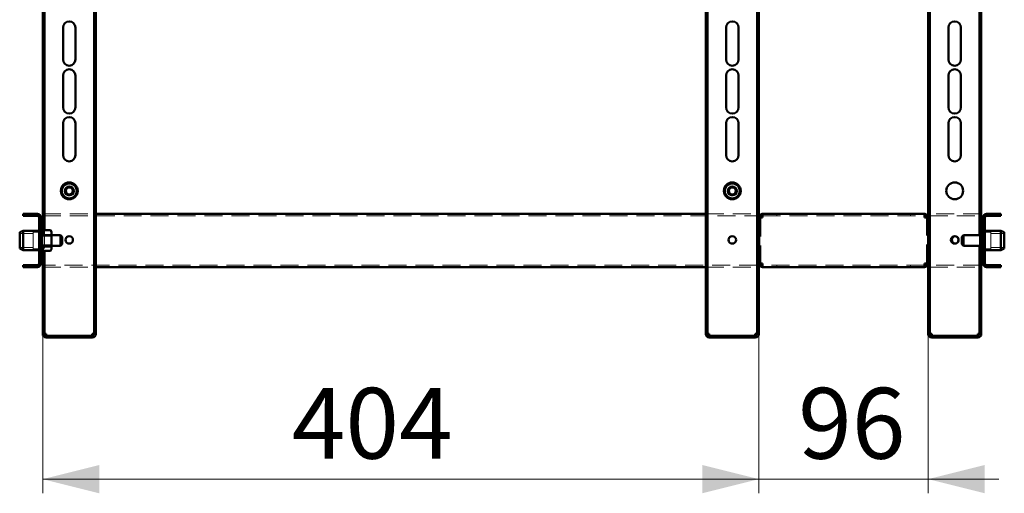
# Paper-space layout '3' of a CAD drawing. Units: millimetres. Extents: x 19 to 415, y -20 to 290.
# Drawn here: x 302 to 371, y 120 to 153 of the extents above; entities that cross this region are included whole.
import ezdxf

# ---------------------------------------------------------------- set-up
doc = ezdxf.new("R2010")
doc.units = ezdxf.units.MM
doc.linetypes.add('HIDDEN', pattern=[1.905, 1.27, -0.635])
doc.styles.add('SLDTEXTSTYLE1', font='TXT', dxfattribs={"width": 0.7})
doc.dimstyles.new('SLDDIMSTYLE0', dxfattribs={"dimtxt": 5, "dimasz": 4, "dimexe": 0, "dimexo": 0.0625, "dimgap": 1.25, "dimtad": 2, "dimdec": 0, "dimlfac": 8, "dimrnd": 1e-09, "dimzin": 12, "dimdsep": 46, "dimtxsty": 'SLDTEXTSTYLE1', "dimsah": 1, "dimcen": 0.09, "dimadec": 0, "dimazin": 3, "dimtfac": 1, "dimtdec": 3, "dimtofl": 0, "dimtmove": 0, "dimatfit": 3, "dimfxl": 0, "dimfrac": 2, "dimtolj": 1, "dimtzin": 12, "dimarcsym": 0})
doc.dimstyles.new('SLDDIMSTYLE1', dxfattribs={"dimtxt": 5, "dimasz": 4, "dimexe": 0, "dimexo": 0.0625, "dimgap": 1.25, "dimtad": 2, "dimdec": 0, "dimlfac": 8, "dimrnd": 1e-09, "dimzin": 12, "dimdsep": 46, "dimtxsty": 'SLDTEXTSTYLE1', "dimsah": 1, "dimcen": 0.09, "dimadec": 0, "dimazin": 3, "dimtfac": 1, "dimtdec": 3, "dimtmove": 0, "dimatfit": 0, "dimfxl": 0, "dimfrac": 2, "dimtolj": 1, "dimtzin": 12, "dimarcsym": 0})

# ---------------------------------------------------------------- blocks, each defined once
blk = doc.blocks.new('_D_64')
at = {"color": 7, "linetype": 'Continuous', "lineweight": 0}
for p, q in [((303.135, 131.027), (303.135, 119.787)), ((353.685, 131.027), (353.685, 119.787)), ((303.135, 120.787), (353.685, 120.787))]:
    blk.add_line(p, q, dxfattribs=at)
at = {"color": 7, "linetype": 'Continuous', "lineweight": 18}
for points in [[(303.135, 120.787), (307.135, 119.787), (307.135, 121.787)], [(353.685, 120.787), (349.685, 121.787), (349.685, 119.787)]]:
    blk.add_solid(points, dxfattribs=at)
at = {"color": 7, "linetype": 'Continuous', "lineweight": 18, "insert": (320.716, 127.232), "char_height": 5, "attachment_point": 1, "style": 'SLDTEXTSTYLE1'}
blk.add_mtext('404', dxfattribs=at)
blk = doc.blocks.new('_D_65')
at = {"color": 7, "linetype": 'Continuous', "lineweight": 0}
for p, q in [((365.635, 132.028), (365.635, 119.787)), ((353.685, 131.028), (353.685, 119.787)), ((353.685, 120.787), (348.685, 120.787)), ((353.685, 120.787), (365.635, 120.787)), ((365.635, 120.787), (370.635, 120.787))]:
    blk.add_line(p, q, dxfattribs=at)
at = {"color": 7, "linetype": 'Continuous', "lineweight": 18}
for points in [[(353.685, 120.787), (349.685, 121.787), (349.685, 119.787)], [(365.635, 120.787), (369.635, 119.787), (369.635, 121.787)]]:
    blk.add_solid(points, dxfattribs=at)
at = {"color": 7, "linetype": 'Continuous', "lineweight": 18, "insert": (356.459, 127.232), "char_height": 5, "attachment_point": 1, "style": 'SLDTEXTSTYLE1'}
blk.add_mtext('96', dxfattribs=at)

psp = doc.layouts.new('3')

# ---------------------------------------------------------------- hatches: boundary and pattern name
at = {"linetype": 'Continuous', "lineweight": 18}
h = psp.add_hatch(dxfattribs=at)
h.set_pattern_fill('ANSI32', angle=3e-322, style=0)
edge = h.paths.add_edge_path(flags=0)
edge.add_line((301.76, 139.512), (301.76, 139.387))
edge.add_line((301.76, 139.387), (302.76, 139.387))
edge.add_arc((302.76, 139.262), 0.125, 0, 90, ccw=False)
edge.add_line((302.885, 139.262), (302.885, 136.012))
edge.add_arc((302.76, 136.012), 0.125, 270, 360, ccw=False)
edge.add_line((302.76, 135.887), (301.76, 135.887))
edge.add_line((301.76, 135.887), (301.76, 135.762))
edge.add_line((301.76, 135.762), (302.76, 135.762))
edge.add_arc((302.76, 136.012), 0.25, 270, 360)
edge.add_line((303.01, 136.012), (303.01, 139.262))
edge.add_arc((302.76, 139.262), 0.25, 0, 90)
edge.add_line((302.76, 139.512), (301.76, 139.512))
h = psp.add_hatch(dxfattribs=at)
h.set_pattern_fill('ANSI32', angle=3e-322, style=0)
edge = h.paths.add_edge_path(flags=0)
edge.add_line((370.76, 139.387), (370.76, 139.512))
edge.add_line((370.76, 139.512), (369.76, 139.512))
edge.add_arc((369.76, 139.262), 0.25, 90, 180)
edge.add_line((369.51, 139.262), (369.51, 136.012))
edge.add_arc((369.76, 136.012), 0.25, 180, 270)
edge.add_line((369.76, 135.762), (370.76, 135.762))
edge.add_line((370.76, 135.762), (370.76, 135.887))
edge.add_line((370.76, 135.887), (369.76, 135.887))
edge.add_arc((369.76, 136.012), 0.125, 180, 270, ccw=False)
edge.add_line((369.635, 136.012), (369.635, 139.262))
edge.add_arc((369.76, 139.262), 0.125, 90, 180, ccw=False)
edge.add_line((369.76, 139.387), (370.76, 139.387))
h = psp.add_hatch(dxfattribs=at)
h.set_pattern_fill('ANSI31', angle=90, style=0)
edge = h.paths.add_edge_path(flags=0)
edge.add_spline(control_points=[(303.148, 137.021), (303.162, 137.075), (303.176, 137.129), (303.188, 137.184)], knot_values=[0.000177, 0.000177, 0.000177, 0.000177, 0.001512, 0.001512, 0.001512, 0.001512], weights=[1, 1, 1, 1], degree=3, periodic=0)
edge.add_spline(control_points=[(303.188, 137.184), (303.189, 137.189), (303.191, 137.194), (303.194, 137.198), (303.197, 137.203), (303.2, 137.207), (303.205, 137.21), (303.209, 137.213), (303.213, 137.215), (303.218, 137.216), (303.221, 137.218), (303.225, 137.218), (303.229, 137.218)], knot_values=[0, 0, 0, 0, 0.000125, 0.000125, 0.000125, 0.000252, 0.000252, 0.000252, 0.000368, 0.000368, 0.000368, 0.000462, 0.000462, 0.000462, 0.000462], weights=[1, 1, 1, 1, 1, 1, 1, 1, 1, 1, 1, 1, 1], degree=3, periodic=0)
edge.add_line((303.229, 137.218), (303.695, 137.218))
edge.add_spline(control_points=[(303.695, 137.218), (303.719, 137.27), (303.741, 137.324), (303.758, 137.378), (303.759, 137.381), (303.76, 137.383), (303.76, 137.385)], knot_values=[0.000205, 0.000205, 0.000205, 0.000205, 0.001582, 0.001582, 0.001582, 0.001639, 0.001639, 0.001639, 0.001639], weights=[1, 1, 1, 1, 1, 1, 1], degree=3, periodic=0)
edge.add_line((303.76, 137.385), (303.76, 137.889))
edge.add_spline(control_points=[(303.76, 137.889), (303.748, 137.928), (303.734, 137.966), (303.719, 138.003)], knot_values=[0.00217, 0.00217, 0.00217, 0.00217, 0.003152, 0.003152, 0.003152, 0.003152], weights=[1, 1, 1, 1], degree=3, periodic=0)
edge.add_line((303.719, 138.003), (303.24, 138.003))
edge.add_spline(control_points=[(303.24, 138.003), (303.235, 138.003), (303.231, 138.004), (303.227, 138.005), (303.223, 138.006), (303.219, 138.009), (303.216, 138.011), (303.213, 138.014), (303.21, 138.017), (303.207, 138.021), (303.205, 138.025), (303.203, 138.029), (303.201, 138.034), (303.2, 138.036), (303.2, 138.038), (303.199, 138.04)], knot_values=[0, 0, 0, 0, 0.000101, 0.000101, 0.000101, 0.000202, 0.000202, 0.000202, 0.000304, 0.000304, 0.000304, 0.00042, 0.00042, 0.00042, 0.000472, 0.000472, 0.000472, 0.000472], weights=[1, 1, 1, 1, 1, 1, 1, 1, 1, 1, 1, 1, 1, 1, 1, 1], degree=3, periodic=0)
edge.add_spline(control_points=[(303.199, 138.04), (303.184, 138.112), (303.167, 138.183), (303.148, 138.253)], knot_values=[0.008376, 0.008376, 0.008376, 0.008376, 0.010109, 0.010109, 0.010109, 0.010109], weights=[1, 1, 1, 1], degree=3, periodic=0)
edge.add_spline(control_points=[(303.148, 138.253), (303.145, 138.265), (303.14, 138.276), (303.133, 138.286), (303.128, 138.293), (303.123, 138.299), (303.116, 138.304), (303.111, 138.308), (303.105, 138.311), (303.098, 138.313), (303.091, 138.315), (303.084, 138.316), (303.078, 138.316), (303.071, 138.315), (303.065, 138.314), (303.06, 138.311), (303.054, 138.309), (303.048, 138.305), (303.044, 138.301), (303.037, 138.296), (303.031, 138.289), (303.026, 138.281), (303.02, 138.271), (303.016, 138.26), (303.014, 138.249), (303.011, 138.239), (303.01, 138.23), (303.01, 138.22)], knot_values=[0.000001, 0.000001, 0.000001, 0.000001, 0.000288, 0.000288, 0.000288, 0.000482, 0.000482, 0.000482, 0.000644, 0.000644, 0.000644, 0.000808, 0.000808, 0.000808, 0.000954, 0.000954, 0.000954, 0.001104, 0.001104, 0.001104, 0.001314, 0.001314, 0.001314, 0.001592, 0.001592, 0.001592, 0.001825, 0.001825, 0.001825, 0.001825], weights=[1, 1, 1, 1, 1, 1, 1, 1, 1, 1, 1, 1, 1, 1, 1, 1, 1, 1, 1, 1, 1, 1, 1, 1, 1, 1, 1, 1], degree=3, periodic=0)
edge.add_line((303.01, 138.22), (303.01, 137.054))
edge.add_spline(control_points=[(303.01, 137.054), (303.01, 137.041), (303.012, 137.027), (303.017, 137.014), (303.02, 137.004), (303.025, 136.995), (303.031, 136.987), (303.035, 136.98), (303.041, 136.974), (303.048, 136.969), (303.053, 136.965), (303.06, 136.962), (303.066, 136.961), (303.073, 136.959), (303.08, 136.958), (303.086, 136.959), (303.092, 136.959), (303.098, 136.961), (303.104, 136.963), (303.11, 136.966), (303.115, 136.969), (303.12, 136.974), (303.127, 136.979), (303.132, 136.987), (303.137, 136.994), (303.142, 137.002), (303.145, 137.011), (303.148, 137.021)], knot_values=[0.001928, 0.001928, 0.001928, 0.001928, 0.002254, 0.002254, 0.002254, 0.002502, 0.002502, 0.002502, 0.002697, 0.002697, 0.002697, 0.002858, 0.002858, 0.002858, 0.00302, 0.00302, 0.00302, 0.003167, 0.003167, 0.003167, 0.003317, 0.003317, 0.003317, 0.003531, 0.003531, 0.003531, 0.00376, 0.00376, 0.00376, 0.00376], weights=[1, 1, 1, 1, 1, 1, 1, 1, 1, 1, 1, 1, 1, 1, 1, 1, 1, 1, 1, 1, 1, 1, 1, 1, 1, 1, 1, 1], degree=3, periodic=0)
h = psp.add_hatch(dxfattribs=at)
h.set_pattern_fill('ANSI32', angle=3e-322, style=0)
edge = h.paths.add_edge_path(flags=0)
edge.add_line((306.885, 132.037), (306.76, 132.037))
edge.add_line((306.76, 132.037), (306.76, 131.037))
edge.add_arc((306.635, 131.037), 0.125, 270, 360, ccw=False)
edge.add_line((306.635, 130.912), (303.385, 130.912))
edge.add_arc((303.385, 131.037), 0.125, 180, 270, ccw=False)
edge.add_line((303.26, 131.037), (303.26, 132.037))
edge.add_line((303.26, 132.037), (303.135, 132.037))
edge.add_line((303.135, 132.037), (303.135, 131.037))
edge.add_arc((303.385, 131.037), 0.25, 180, 270)
edge.add_line((303.385, 130.787), (306.635, 130.787))
edge.add_arc((306.635, 131.037), 0.25, 270, 360)
edge.add_line((306.885, 131.037), (306.885, 132.037))
h = psp.add_hatch(dxfattribs=at)
h.set_pattern_fill('ANSI32', angle=3e-322, style=0)
edge = h.paths.add_edge_path(flags=0)
edge.add_line((353.685, 132.037), (353.56, 132.037))
edge.add_line((353.56, 132.037), (353.56, 131.037))
edge.add_arc((353.435, 131.037), 0.125, 270, 360, ccw=False)
edge.add_line((353.435, 130.912), (350.185, 130.912))
edge.add_arc((350.185, 131.037), 0.125, 180, 270, ccw=False)
edge.add_line((350.06, 131.037), (350.06, 132.037))
edge.add_line((350.06, 132.037), (349.935, 132.037))
edge.add_line((349.935, 132.037), (349.935, 131.037))
edge.add_arc((350.185, 131.037), 0.25, 180, 270)
edge.add_line((350.185, 130.787), (353.435, 130.787))
edge.add_arc((353.435, 131.037), 0.25, 270, 360)
edge.add_line((353.685, 131.037), (353.685, 132.037))
h = psp.add_hatch(dxfattribs=at)
h.set_pattern_fill('ANSI32', angle=3e-322, style=0)
edge = h.paths.add_edge_path(flags=0)
edge.add_line((369.385, 132.037), (369.26, 132.037))
edge.add_line((369.26, 132.037), (369.26, 131.037))
edge.add_arc((369.135, 131.037), 0.125, 270, 360, ccw=False)
edge.add_line((369.135, 130.912), (365.885, 130.912))
edge.add_arc((365.885, 131.037), 0.125, 180, 270, ccw=False)
edge.add_line((365.76, 131.037), (365.76, 132.037))
edge.add_line((365.76, 132.037), (365.635, 132.037))
edge.add_line((365.635, 132.037), (365.635, 131.037))
edge.add_arc((365.885, 131.037), 0.25, 180, 270)
edge.add_line((365.885, 130.787), (369.135, 130.787))
edge.add_arc((369.135, 131.037), 0.25, 270, 360)
edge.add_line((369.385, 131.037), (369.385, 132.037))

# ---------------------------------------------------------------- linework, layer by layer
at = {"color": 7, "linetype": 'Continuous', "lineweight": 50}
for p, q in [((369.26, 138.012), (369.26, 242.536)), ((369.385, 138.106), (369.385, 242.536)), ((303.135, 201.109), (303.135, 138.499)), ((303.26, 201), (303.26, 138.357)), ((353.56, 132.038), (353.56, 201)), ((353.685, 132.038), (353.685, 201)), ((365.635, 201), (365.635, 139.262)), ((365.76, 201), (365.76, 132.038)), ((306.76, 132.038), (306.76, 155.968)), ((306.885, 132.038), (306.885, 155.968)), ((349.935, 155.968), (349.935, 132.038)), ((350.06, 155.968), (350.06, 132.038)), ((304.573, 150.412), (304.573, 152.662)), ((305.448, 152.662), (305.448, 150.412)), ((351.373, 150.412), (351.373, 152.662)), ((352.248, 152.662), (352.248, 150.412)), ((367.073, 150.412), (367.073, 152.662)), ((367.948, 152.662), (367.948, 150.412)), ((304.573, 147.037), (304.573, 149.287)), ((305.448, 149.287), (305.448, 147.037)), ((351.373, 147.037), (351.373, 149.287)), ((352.248, 149.287), (352.248, 147.037)), ((367.073, 147.037), (367.073, 149.287)), ((367.948, 149.287), (367.948, 147.037)), ((304.573, 143.662), (304.573, 145.912)), ((305.448, 145.912), (305.448, 143.662)), ((351.373, 143.662), (351.373, 145.912)), ((352.248, 145.912), (352.248, 143.662)), ((367.073, 143.662), (367.073, 145.912)), ((367.948, 145.912), (367.948, 143.662)), ((302.76, 139.512), (301.76, 139.512)), ((301.76, 139.387), (301.76, 139.512)), ((302.76, 139.387), (301.76, 139.387)), ((302.885, 136.012), (302.885, 139.262)), ((303.01, 136.012), (303.01, 139.262)), ((303.01, 139.262), (303.135, 139.262)), ((306.885, 139.512), (349.935, 139.512)), ((353.685, 139.262), (353.698, 139.262)), ((353.948, 139.262), (353.698, 139.262)), ((353.698, 136.012), (353.698, 139.262)), ((353.948, 139.512), (353.948, 139.387)), ((353.952, 139.512), (353.948, 139.512)), ((365.381, 139.512), (353.952, 139.512)), ((365.385, 139.512), (365.381, 139.512)), ((365.385, 139.512), (365.385, 139.387)), ((365.635, 139.262), (365.385, 139.262)), ((365.635, 136.012), (365.635, 139.262)), ((369.385, 139.262), (369.51, 139.262)), ((369.51, 139.262), (369.51, 136.012)), ((369.635, 139.262), (369.635, 136.012)), ((370.76, 139.512), (369.76, 139.512)), ((370.76, 139.387), (369.76, 139.387)), ((370.76, 139.512), (370.76, 139.387)), ((301.76, 138.325), (301.51, 138.213)), ((302.885, 138.325), (301.76, 138.325)), ((301.76, 138.325), (301.76, 138.183)), ((303.181, 138.388), (303.148, 138.478)), ((303.225, 138.357), (303.685, 138.357)), ((303.685, 138.357), (303.707, 138.33)), ((303.76, 138.262), (303.707, 138.33)), ((369.473, 138.387), (369.435, 138.387)), ((369.435, 138.233), (369.435, 138.387)), ((369.51, 138.35), (369.473, 138.387)), ((369.473, 138.233), (369.473, 138.387)), ((370.76, 138.325), (369.635, 138.325)), ((371.01, 138.213), (370.76, 138.325)), ((370.76, 136.95), (370.76, 138.325)), ((301.51, 138.095), (301.51, 138.213)), ((301.51, 137.061), (301.51, 138.095)), ((301.76, 138.183), (301.76, 136.95)), ((303.01, 137.054), (303.01, 138.22)), ((303.199, 138.04), (303.148, 138.253)), ((303.24, 138.003), (303.719, 138.003)), ((303.719, 138.003), (303.76, 137.889)), ((303.76, 138.153), (303.76, 138.262)), ((303.76, 137.889), (303.76, 138.153)), ((304.385, 138.012), (303.76, 138.012)), ((303.76, 137.385), (303.76, 137.889)), ((304.51, 137.887), (304.385, 138.012)), ((304.385, 138.012), (304.385, 137.262)), ((304.51, 137.887), (304.51, 137.387)), ((368.135, 138.012), (368.01, 137.887)), ((368.01, 137.447), (368.01, 137.887)), ((369.385, 138.012), (368.135, 138.012)), ((368.135, 137.352), (368.135, 138.012)), ((369.51, 138.106), (369.385, 138.106)), ((369.385, 137.281), (369.385, 138.106)), ((369.435, 138.106), (369.435, 138.233)), ((369.473, 138.106), (369.473, 138.233)), ((371.01, 138.213), (371.01, 137.061)), ((301.51, 137.061), (301.76, 136.95)), ((301.76, 136.95), (302.885, 136.95)), ((303.148, 137.021), (303.188, 137.184)), ((303.225, 136.917), (303.685, 136.917)), ((303.695, 137.218), (303.229, 137.218)), ((303.26, 136.917), (303.26, 132.038)), ((303.707, 136.944), (303.76, 137.012)), ((303.76, 137.073), (303.76, 137.385)), ((303.76, 137.262), (304.385, 137.262)), ((303.76, 137.012), (303.76, 137.073)), ((304.385, 137.262), (304.51, 137.387)), ((368.01, 137.387), (368.01, 137.447)), ((368.01, 137.387), (368.135, 137.262)), ((368.135, 137.262), (368.135, 137.352)), ((368.135, 137.262), (369.385, 137.262)), ((369.26, 132.038), (369.26, 137.262)), ((369.385, 137.168), (369.385, 137.281)), ((369.385, 137.168), (369.51, 137.168)), ((369.385, 132.038), (369.385, 137.168)), ((369.435, 136.887), (369.435, 137.168)), ((369.473, 136.887), (369.473, 137.168)), ((369.473, 136.887), (369.51, 136.925)), ((369.635, 136.95), (370.76, 136.95)), ((370.76, 136.95), (371.01, 137.061)), ((303.135, 136.775), (303.135, 132.038)), ((303.148, 136.796), (303.189, 136.909)), ((369.435, 136.887), (369.473, 136.887)), ((301.76, 135.762), (301.76, 135.887)), ((301.76, 135.887), (302.76, 135.887)), ((301.76, 135.762), (302.76, 135.762)), ((303.135, 136.012), (303.01, 136.012)), ((306.885, 135.762), (349.935, 135.762)), ((353.698, 136.012), (353.685, 136.012)), ((353.698, 136.012), (353.948, 136.012)), ((353.948, 135.762), (353.948, 135.887)), ((353.948, 135.762), (353.952, 135.762)), ((353.952, 135.762), (365.381, 135.762)), ((365.381, 135.762), (365.385, 135.762)), ((365.385, 136.012), (365.635, 136.012)), ((365.385, 135.762), (365.385, 135.887)), ((365.635, 136.012), (365.635, 132.038)), ((369.51, 136.012), (369.385, 136.012)), ((369.76, 135.887), (370.76, 135.887)), ((369.76, 135.762), (370.76, 135.762)), ((370.76, 135.887), (370.76, 135.762)), ((303.135, 132.038), (303.26, 132.038)), ((303.135, 132.038), (303.135, 132.037)), ((303.135, 132.037), (303.135, 131.037)), ((303.135, 132.037), (303.26, 132.037)), ((303.26, 132.038), (303.26, 132.037)), ((303.26, 132.037), (303.26, 131.037)), ((306.76, 132.038), (306.885, 132.038)), ((306.76, 132.037), (306.76, 132.038)), ((306.76, 131.037), (306.76, 132.037)), ((306.76, 132.037), (306.885, 132.037)), ((306.885, 132.037), (306.885, 132.038)), ((306.885, 131.037), (306.885, 132.037)), ((349.935, 132.038), (350.06, 132.038)), ((349.935, 132.038), (349.935, 132.037)), ((349.935, 132.037), (349.935, 131.037)), ((349.935, 132.037), (350.06, 132.037)), ((350.06, 132.038), (350.06, 132.037)), ((350.06, 132.037), (350.06, 131.037)), ((353.56, 132.038), (353.685, 132.038)), ((353.56, 132.037), (353.56, 132.038)), ((353.56, 131.037), (353.56, 132.037)), ((353.56, 132.037), (353.685, 132.037)), ((353.685, 132.037), (353.685, 132.038)), ((353.685, 131.037), (353.685, 132.037)), ((365.635, 132.038), (365.76, 132.038)), ((365.635, 132.038), (365.635, 132.037)), ((365.635, 132.037), (365.635, 131.037)), ((365.635, 132.037), (365.76, 132.037)), ((365.76, 132.038), (365.76, 132.037)), ((365.76, 132.037), (365.76, 131.037)), ((369.26, 132.038), (369.385, 132.038)), ((369.26, 132.037), (369.26, 132.038)), ((369.26, 131.037), (369.26, 132.037)), ((369.26, 132.037), (369.385, 132.037)), ((369.385, 132.037), (369.385, 132.038)), ((369.385, 131.037), (369.385, 132.037)), ((303.385, 131.037), (303.385, 130.912)), ((303.385, 130.912), (306.635, 130.912)), ((303.385, 130.787), (306.635, 130.787)), ((306.635, 130.912), (306.635, 131.037)), ((350.185, 131.037), (350.185, 130.912)), ((350.185, 130.912), (353.435, 130.912)), ((350.185, 130.787), (353.435, 130.787)), ((353.435, 130.912), (353.435, 131.037)), ((365.885, 131.037), (365.885, 130.912)), ((365.885, 130.912), (369.135, 130.912)), ((365.885, 130.787), (369.135, 130.787)), ((369.135, 130.912), (369.135, 131.037))]:
    psp.add_line(p, q, dxfattribs=at)
at = {"color": 7, "linetype": 'HIDDEN', "lineweight": 18}
for p, q in [((302.885, 139.262), (303.01, 139.262)), ((303.135, 139.512), (306.885, 139.512)), ((303.135, 139.387), (353.573, 139.387)), ((349.935, 139.512), (353.573, 139.512)), ((353.573, 139.512), (353.573, 139.262)), ((353.573, 139.262), (353.685, 139.262)), ((353.823, 136.012), (353.823, 139.262)), ((353.952, 139.387), (353.948, 139.387)), ((353.952, 139.512), (353.952, 139.387)), ((353.952, 139.387), (365.381, 139.387)), ((354.948, 139.512), (354.948, 139.387)), ((354.952, 139.387), (354.952, 139.512)), ((364.381, 139.512), (364.381, 139.387)), ((364.385, 139.387), (364.385, 139.512)), ((365.381, 139.512), (365.381, 139.387)), ((365.385, 139.387), (365.381, 139.387)), ((365.51, 139.262), (365.51, 136.012)), ((365.635, 139.262), (365.76, 139.262)), ((369.385, 139.512), (365.76, 139.512)), ((365.76, 139.387), (369.385, 139.387)), ((369.635, 139.262), (369.51, 139.262)), ((303.01, 138.387), (302.885, 138.387)), ((303.01, 138.325), (302.885, 138.325)), ((303.048, 138.387), (303.01, 138.35)), ((303.048, 138.387), (303.048, 136.887)), ((303.085, 138.387), (303.048, 138.387)), ((303.085, 138.387), (303.085, 136.887)), ((303.135, 138.499), (303.135, 138.106)), ((303.189, 138.365), (303.181, 138.388)), ((303.188, 138.366), (303.189, 138.365)), ((303.26, 138.357), (303.26, 136.917)), ((369.635, 138.387), (369.51, 138.387)), ((369.635, 138.325), (369.51, 138.325)), ((302.46, 138.137), (301.51, 138.137)), ((302.46, 138.231), (302.46, 137.043)), ((303.085, 138.231), (302.46, 138.231)), ((303.01, 137.7), (302.885, 137.7)), ((303.135, 138.106), (303.01, 138.106)), ((303.014, 138.012), (303.01, 138.012)), ((303.014, 138.012), (303.014, 137.262)), ((303.057, 137.95), (303.014, 138.012)), ((303.057, 137.95), (303.057, 137.895)), ((303.717, 137.95), (303.057, 137.95)), ((303.057, 137.895), (303.057, 137.325)), ((303.135, 138.106), (303.135, 137.168)), ((303.76, 138.012), (303.135, 138.012)), ((303.225, 138.045), (303.685, 138.045)), ((303.76, 138.012), (303.717, 137.95)), ((303.717, 137.325), (303.717, 137.95)), ((369.26, 137.262), (369.26, 138.012)), ((370.06, 138.231), (369.435, 138.231)), ((369.435, 137.168), (369.435, 138.106)), ((369.473, 137.168), (369.473, 138.106)), ((369.635, 137.7), (369.51, 137.7)), ((370.06, 138.109), (370.06, 138.231)), ((371.01, 138.137), (370.06, 138.137)), ((370.06, 137.043), (370.06, 138.109)), ((301.51, 137.137), (302.46, 137.137)), ((302.46, 137.043), (303.085, 137.043)), ((302.885, 137.575), (303.01, 137.575)), ((302.885, 136.95), (303.01, 136.95)), ((303.01, 137.262), (303.014, 137.262)), ((303.01, 137.168), (303.135, 137.168)), ((303.01, 136.925), (303.048, 136.887)), ((303.014, 137.262), (303.057, 137.325)), ((303.057, 137.325), (303.717, 137.325)), ((303.135, 137.262), (303.76, 137.262)), ((303.135, 137.168), (303.135, 136.775)), ((303.225, 137.325), (303.685, 137.325)), ((303.717, 137.325), (303.76, 137.262)), ((369.435, 137.043), (370.06, 137.043)), ((369.51, 137.575), (369.635, 137.575)), ((369.51, 136.95), (369.635, 136.95)), ((370.06, 137.137), (371.01, 137.137)), ((302.885, 136.887), (303.01, 136.887)), ((303.048, 136.887), (303.085, 136.887)), ((369.51, 136.887), (369.635, 136.887)), ((302.885, 136.012), (303.01, 136.012)), ((353.573, 135.887), (303.135, 135.887)), ((303.135, 135.762), (306.885, 135.762)), ((349.935, 135.762), (353.573, 135.762)), ((353.685, 136.012), (353.573, 136.012)), ((353.573, 136.012), (353.573, 135.762)), ((353.948, 135.887), (353.952, 135.887)), ((353.952, 135.762), (353.952, 135.887)), ((365.381, 135.887), (353.952, 135.887)), ((354.948, 135.887), (354.948, 135.762)), ((354.952, 135.762), (354.952, 135.887)), ((364.381, 135.887), (364.381, 135.762)), ((364.385, 135.762), (364.385, 135.887)), ((365.381, 135.762), (365.381, 135.887)), ((365.381, 135.887), (365.385, 135.887)), ((365.76, 136.012), (365.635, 136.012)), ((369.385, 135.887), (365.76, 135.887)), ((365.76, 135.762), (369.385, 135.762)), ((369.635, 136.012), (369.51, 136.012)), ((303.135, 131.038), (303.26, 131.038)), ((303.135, 131.037), (303.26, 131.037)), ((303.385, 130.912), (303.385, 130.787)), ((306.635, 130.912), (306.635, 130.787)), ((306.885, 131.038), (306.76, 131.038)), ((306.885, 131.037), (306.76, 131.037)), ((349.935, 131.038), (350.06, 131.038)), ((349.935, 131.037), (350.06, 131.037)), ((350.185, 130.912), (350.185, 130.787)), ((353.435, 130.912), (353.435, 130.787)), ((353.685, 131.038), (353.56, 131.038)), ((353.685, 131.037), (353.56, 131.037)), ((365.635, 131.038), (365.76, 131.038)), ((365.635, 131.037), (365.76, 131.037)), ((365.885, 130.912), (365.885, 130.787)), ((369.135, 130.912), (369.135, 130.787)), ((369.385, 131.038), (369.26, 131.038)), ((369.385, 131.037), (369.26, 131.037))]:
    psp.add_line(p, q, dxfattribs=at)
for centre, radius in [((305.01, 141.137), 0.625), ((305.01, 141.137), 0.614), ((305.01, 141.137), 0.558), ((305.01, 141.137), 0.344), ((351.81, 141.137), 0.625), ((351.81, 141.137), 0.614), ((351.81, 141.137), 0.558), ((351.81, 141.137), 0.344)]:
    psp.add_circle(centre, radius, dxfattribs=at)
at = {"color": 7, "linetype": 'Continuous', "lineweight": 50}
for centre, radius in [((305.01, 141.137), 0.594), ((305.01, 141.137), 0.562), ((305.01, 141.137), 0.526), ((305.01, 141.137), 0.312), ((305.01, 141.137), 0.25), ((351.81, 141.137), 0.594), ((351.81, 141.137), 0.563), ((351.81, 141.137), 0.526), ((351.81, 141.137), 0.312), ((351.81, 141.137), 0.25), ((367.51, 141.137), 0.594), ((305.01, 137.675), 0.263), ((351.81, 137.675), 0.263), ((367.51, 137.675), 0.263)]:
    psp.add_circle(centre, radius, dxfattribs=at)
for centre, radius, start, end in [((305.01, 152.662), 0.438, 360, 180), ((351.81, 152.662), 0.438, 360, 180), ((367.51, 152.662), 0.438, 360, 180), ((305.01, 150.412), 0.438, 180, 360), ((351.81, 150.412), 0.438, 180, 360), ((367.51, 150.412), 0.438, 180, 360), ((305.01, 149.287), 0.438, 360, 180), ((351.81, 149.287), 0.438, 360, 180), ((367.51, 149.287), 0.438, 360, 180), ((305.01, 147.037), 0.438, 180, 360), ((351.81, 147.037), 0.438, 180, 360), ((367.51, 147.037), 0.438, 180, 360), ((305.01, 145.912), 0.438, 0, 180), ((351.81, 145.912), 0.438, 0, 180), ((367.51, 145.912), 0.438, 0, 180), ((305.01, 143.662), 0.438, 180, 0), ((351.81, 143.662), 0.438, 180, 0), ((367.51, 143.662), 0.438, 180, 0), ((302.76, 139.262), 0.25, 0, 90), ((302.76, 139.262), 0.125, 0, 90), ((369.76, 139.262), 0.25, 90, 180), ((369.76, 139.262), 0.125, 90, 180), ((303.081, 138.454), 0.0709, 20, 180), ((367.573, 137.675), 0.262, 96.83714, 263.16286), ((303.081, 136.82), 0.0709, 180, 340), ((302.76, 136.012), 0.25, 270, 0), ((302.76, 136.012), 0.125, 270, 0), ((369.76, 136.012), 0.25, 180, 270), ((369.76, 136.012), 0.125, 180, 270), ((303.385, 131.037), 0.25, 180, 270), ((303.385, 131.037), 0.125, 180, 270), ((306.635, 131.037), 0.25, 270, 0), ((306.635, 131.037), 0.125, 270, 0), ((350.185, 131.037), 0.25, 180, 270), ((350.185, 131.037), 0.125, 180, 270), ((353.435, 131.037), 0.25, 270, 0), ((353.435, 131.037), 0.125, 270, 0), ((365.885, 131.037), 0.25, 180, 270), ((365.885, 131.037), 0.125, 180, 270), ((369.135, 131.037), 0.125, 270, 0), ((369.135, 131.037), 0.25, 270, 0)]:
    psp.add_arc(centre, radius, start, end, dxfattribs=at)
at = {"color": 7, "linetype": 'HIDDEN', "lineweight": 18}
for start, end in [(0, 96.83714), (263.16286, 0)]:
    psp.add_arc((367.573, 137.675), 0.262, start, end, dxfattribs=at)
at = {"color": 7, "linetype": 'Continuous', "lineweight": 50}
for points in [[(353.948, 139.512), (353.932, 139.511), (353.899, 139.509), (353.852, 139.494), (353.808, 139.471), (353.77, 139.44), (353.739, 139.402), (353.716, 139.358), (353.701, 139.311), (353.699, 139.278), (353.698, 139.262)], [(353.948, 139.387), (353.932, 139.385), (353.899, 139.381), (353.857, 139.352), (353.829, 139.311), (353.825, 139.278), (353.823, 139.262)], [(353.948, 139.262), (353.948, 139.278), (353.948, 139.311), (353.949, 139.358), (353.95, 139.402), (353.95, 139.44), (353.951, 139.471), (353.951, 139.494), (353.952, 139.509), (353.952, 139.511), (353.952, 139.512)], [(365.381, 139.512), (365.381, 139.511), (365.382, 139.509), (365.382, 139.494), (365.383, 139.471), (365.383, 139.44), (365.384, 139.402), (365.384, 139.358), (365.385, 139.311), (365.385, 139.278), (365.385, 139.262)], [(365.635, 139.262), (365.634, 139.278), (365.633, 139.311), (365.618, 139.358), (365.595, 139.402), (365.563, 139.44), (365.525, 139.471), (365.482, 139.494), (365.435, 139.509), (365.402, 139.511), (365.385, 139.512)], [(365.51, 139.262), (365.509, 139.278), (365.505, 139.311), (365.476, 139.352), (365.435, 139.381), (365.402, 139.385), (365.385, 139.387)], [(353.698, 136.012), (353.699, 135.996), (353.701, 135.963), (353.716, 135.916), (353.739, 135.872), (353.77, 135.834), (353.808, 135.803), (353.852, 135.78), (353.899, 135.765), (353.932, 135.763), (353.948, 135.762)], [(353.823, 136.012), (353.825, 135.996), (353.829, 135.963), (353.857, 135.922), (353.899, 135.893), (353.932, 135.889), (353.948, 135.887)], [(353.952, 135.762), (353.952, 135.763), (353.952, 135.765), (353.951, 135.78), (353.951, 135.803), (353.95, 135.834), (353.95, 135.872), (353.949, 135.916), (353.948, 135.963), (353.948, 135.996), (353.948, 136.012)], [(365.385, 136.012), (365.385, 135.996), (365.385, 135.963), (365.384, 135.916), (365.384, 135.872), (365.383, 135.834), (365.383, 135.803), (365.382, 135.78), (365.382, 135.765), (365.381, 135.763), (365.381, 135.762)], [(365.385, 135.762), (365.402, 135.763), (365.435, 135.765), (365.482, 135.78), (365.525, 135.803), (365.563, 135.834), (365.595, 135.872), (365.618, 135.916), (365.633, 135.963), (365.634, 135.996), (365.635, 136.012)], [(365.385, 135.887), (365.402, 135.889), (365.435, 135.893), (365.476, 135.922), (365.505, 135.963), (365.509, 135.996), (365.51, 136.012)], [(303.26, 131.038), (303.262, 131.038), (303.266, 131.038), (303.295, 131.037), (303.336, 131.037), (303.369, 131.037), (303.385, 131.037)], [(306.635, 131.037), (306.652, 131.037), (306.685, 131.037), (306.726, 131.037), (306.755, 131.038), (306.759, 131.038), (306.76, 131.038)], [(350.06, 131.038), (350.062, 131.038), (350.066, 131.038), (350.095, 131.037), (350.136, 131.037), (350.169, 131.037), (350.185, 131.037)], [(353.435, 131.037), (353.452, 131.037), (353.485, 131.037), (353.526, 131.037), (353.555, 131.038), (353.559, 131.038), (353.56, 131.038)], [(365.76, 131.038), (365.762, 131.038), (365.766, 131.038), (365.795, 131.037), (365.836, 131.037), (365.869, 131.037), (365.885, 131.037)], [(369.135, 131.037), (369.152, 131.037), (369.185, 131.037), (369.226, 131.037), (369.255, 131.038), (369.259, 131.038), (369.26, 131.038)]]:
    psp.add_open_spline(points, degree=3, dxfattribs=at)
for points, knots in [([(303.148, 138.253), (303.144, 138.265), (303.137, 138.284), (303.118, 138.304), (303.098, 138.314), (303.078, 138.317), (303.059, 138.312), (303.041, 138.301), (303.024, 138.28), (303.012, 138.251), (303.011, 138.23), (303.01, 138.22)], [0, 0, 0, 0, 0.156548, 0.263113, 0.352367, 0.442011, 0.522698, 0.604844, 0.720055, 0.872287, 1, 1, 1, 1]), ([(303.178, 138.393), (303.178, 138.393), (303.18, 138.388), (303.185, 138.378), (303.196, 138.366), (303.21, 138.358), (303.22, 138.357), (303.225, 138.357)], [0, 0, 0, 0, 0.007914, 0.267535, 0.528603, 0.763816, 1, 1, 1, 1]), ([(303.76, 138.153), (303.76, 138.163), (303.759, 138.188), (303.751, 138.226), (303.731, 138.282), (303.707, 138.325), (303.687, 138.354), (303.685, 138.357)], [0, 0, 0, 0, 0.148102, 0.350105, 0.552158, 0.96566, 1, 1, 1, 1]), ([(303.24, 138.003), (303.235, 138.003), (303.227, 138.004), (303.216, 138.011), (303.207, 138.021), (303.201, 138.031), (303.2, 138.038), (303.199, 138.04)], [0, 0, 0, 0, 0.213298, 0.426487, 0.643754, 0.889698, 1, 1, 1, 1]), ([(303.719, 138.003), (303.73, 138.027), (303.754, 138.076), (303.758, 138.127), (303.76, 138.153)], [0, 0, 0, 0, 0.494866, 1, 1, 1, 1]), ([(303.01, 137.054), (303.012, 137.041), (303.013, 137.017), (303.028, 136.987), (303.046, 136.969), (303.066, 136.959), (303.086, 136.957), (303.105, 136.963), (303.123, 136.974), (303.139, 136.994), (303.145, 137.012), (303.148, 137.021)], [0, 0, 0, 0, 0.176506, 0.312327, 0.418762, 0.506747, 0.595083, 0.675468, 0.758097, 0.875046, 1, 1, 1, 1]), ([(303.225, 136.917), (303.22, 136.917), (303.21, 136.916), (303.196, 136.908), (303.186, 136.898), (303.182, 136.889), (303.181, 136.886)], [0, 0, 0, 0, 0.260435, 0.5198, 0.807673, 1, 1, 1, 1]), ([(303.188, 137.184), (303.19, 137.189), (303.193, 137.199), (303.204, 137.21), (303.216, 137.217), (303.225, 137.218), (303.229, 137.218)], [0, 0, 0, 0, 0.271713, 0.544382, 0.795033, 1, 1, 1, 1]), ([(303.685, 136.917), (303.695, 136.929), (303.714, 136.951), (303.736, 136.985), (303.752, 137.021), (303.76, 137.05), (303.76, 137.068), (303.76, 137.073)], [0, 0, 0, 0, 0.22145, 0.442835, 0.669666, 0.896421, 1, 1, 1, 1]), ([(303.76, 137.385), (303.76, 137.383), (303.75, 137.353), (303.73, 137.297), (303.707, 137.244), (303.695, 137.218)], [0, 0, 0, 0, 0.039912, 0.519018, 1, 1, 1, 1]), ([(303.76, 137.073), (303.76, 137.084), (303.758, 137.105), (303.745, 137.148), (303.722, 137.185), (303.7, 137.212), (303.695, 137.218)], [0, 0, 0, 0, 0.213971, 0.427977, 0.867478, 1, 1, 1, 1]), ([(303.261, 131.037), (303.27, 131.037), (303.294, 131.037), (303.336, 131.037), (303.369, 131.037), (303.385, 131.037)], [0, 0, 0, 0, 0.252394, 0.626197, 1, 1, 1, 1]), ([(306.635, 131.037), (306.652, 131.037), (306.684, 131.037), (306.727, 131.037), (306.751, 131.037), (306.761, 131.037)], [0, 0, 0, 0, 0.372387, 0.744775, 1, 1, 1, 1]), ([(350.061, 131.037), (350.07, 131.037), (350.094, 131.037), (350.136, 131.037), (350.169, 131.037), (350.185, 131.037)], [0, 0, 0, 0, 0.252394, 0.626197, 1, 1, 1, 1]), ([(353.435, 131.037), (353.452, 131.037), (353.484, 131.037), (353.527, 131.037), (353.551, 131.037), (353.561, 131.037)], [0, 0, 0, 0, 0.372387, 0.744775, 1, 1, 1, 1]), ([(365.76, 131.037), (365.77, 131.037), (365.794, 131.037), (365.836, 131.037), (365.869, 131.037), (365.885, 131.037)], [0, 0, 0, 0, 0.255225, 0.627613, 1, 1, 1, 1]), ([(369.135, 131.037), (369.152, 131.037), (369.184, 131.037), (369.227, 131.037), (369.251, 131.037), (369.261, 131.037)], [0, 0, 0, 0, 0.372387, 0.744775, 1, 1, 1, 1])]:
    psp.add_open_spline(points, degree=3, knots=knots, dxfattribs=at)
at = {"color": 7, "linetype": 'HIDDEN', "lineweight": 18}
for points, knots in [([(303.179, 138.391), (303.181, 138.385), (303.185, 138.377), (303.187, 138.369), (303.188, 138.366)], [0, 0, 0, 0, 0.666094, 1, 1, 1, 1]), ([(303.707, 138.33), (303.709, 138.328), (303.72, 138.314), (303.736, 138.289), (303.753, 138.253), (303.76, 138.224), (303.76, 138.206), (303.76, 138.201)], [0, 0, 0, 0, 0.055946, 0.324392, 0.599444, 0.874402, 1, 1, 1, 1]), ([(303.178, 138.065), (303.178, 138.065), (303.18, 138.062), (303.185, 138.057), (303.196, 138.05), (303.21, 138.046), (303.22, 138.045), (303.225, 138.045)], [0, 0, 0, 0, 0.007914, 0.267535, 0.528603, 0.763816, 1, 1, 1, 1]), ([(303.76, 138.201), (303.76, 138.19), (303.758, 138.169), (303.745, 138.126), (303.72, 138.085), (303.694, 138.055), (303.685, 138.045)], [0, 0, 0, 0, 0.197833, 0.395697, 0.802049, 1, 1, 1, 1]), ([(303.685, 138.045), (303.695, 138.019), (303.714, 137.968), (303.736, 137.888), (303.752, 137.807), (303.76, 137.738), (303.76, 137.698), (303.76, 137.685)], [0, 0, 0, 0, 0.22145, 0.442835, 0.669666, 0.896421, 1, 1, 1, 1]), ([(303.76, 137.685), (303.76, 137.66), (303.758, 137.612), (303.745, 137.514), (303.72, 137.418), (303.694, 137.348), (303.685, 137.325)], [0, 0, 0, 0, 0.197833, 0.395697, 0.802049, 1, 1, 1, 1]), ([(303.225, 137.325), (303.22, 137.325), (303.21, 137.324), (303.196, 137.321), (303.185, 137.316), (303.18, 137.312), (303.178, 137.309), (303.178, 137.309)], [0, 0, 0, 0, 0.236184, 0.471397, 0.732465, 0.992086, 1, 1, 1, 1]), ([(303.76, 137.121), (303.76, 137.132), (303.759, 137.156), (303.751, 137.194), (303.731, 137.25), (303.707, 137.294), (303.687, 137.323), (303.685, 137.325)], [0, 0, 0, 0, 0.1481022, 0.3501046, 0.5521576, 0.9656601, 1, 1, 1, 1]), ([(303.685, 136.917), (303.697, 136.935), (303.723, 136.976), (303.753, 137.044), (303.758, 137.095), (303.76, 137.121)], [0, 0, 0, 0, 0.262707, 0.627492, 1, 1, 1, 1]), ([(303.181, 136.886), (303.18, 136.885), (303.179, 136.883), (303.178, 136.881), (303.178, 136.881)], [0, 0, 0, 0, 0.915011, 1, 1, 1, 1]), ([(303.189, 136.91), (303.189, 136.909), (303.186, 136.901), (303.182, 136.892), (303.179, 136.884)], [0, 0, 0, 0, 0.078423, 1, 1, 1, 1]), ([(303.135, 131.038), (303.136, 131.038), (303.138, 131.038), (303.153, 131.038), (303.176, 131.038), (303.208, 131.037), (303.236, 131.037), (303.256, 131.037), (303.261, 131.037)], [0, 0, 0, 0, 0.187801, 0.375601, 0.563402, 0.751203, 0.939003, 1, 1, 1, 1]), ([(306.761, 131.037), (306.765, 131.037), (306.784, 131.037), (306.813, 131.037), (306.845, 131.038), (306.868, 131.038), (306.883, 131.038), (306.884, 131.038), (306.885, 131.038)], [0, 0, 0, 0, 0.0592, 0.24736, 0.43552, 0.62368, 0.81184, 1, 1, 1, 1]), ([(349.935, 131.038), (349.936, 131.038), (349.938, 131.038), (349.953, 131.038), (349.976, 131.038), (350.008, 131.037), (350.036, 131.037), (350.056, 131.037), (350.061, 131.037)], [0, 0, 0, 0, 0.187801, 0.375601, 0.563402, 0.751203, 0.939003, 1, 1, 1, 1]), ([(353.561, 131.037), (353.565, 131.037), (353.584, 131.037), (353.613, 131.037), (353.645, 131.038), (353.668, 131.038), (353.683, 131.038), (353.684, 131.038), (353.685, 131.038)], [0, 0, 0, 0, 0.0592, 0.24736, 0.43552, 0.62368, 0.81184, 1, 1, 1, 1]), ([(365.635, 131.038), (365.636, 131.038), (365.638, 131.038), (365.653, 131.038), (365.676, 131.038), (365.708, 131.037), (365.736, 131.037), (365.756, 131.037), (365.76, 131.037)], [0, 0, 0, 0, 0.18816, 0.37632, 0.56448, 0.75264, 0.9408, 1, 1, 1, 1]), ([(369.261, 131.037), (369.265, 131.037), (369.284, 131.037), (369.313, 131.037), (369.345, 131.038), (369.368, 131.038), (369.383, 131.038), (369.384, 131.038), (369.385, 131.038)], [0, 0, 0, 0, 0.0592, 0.24736, 0.43552, 0.62368, 0.81184, 1, 1, 1, 1])]:
    psp.add_open_spline(points, degree=3, knots=knots, dxfattribs=at)

# ---------------------------------------------------------------- dimensions: what is measured, and where the dimension line sits
at = {"color": 7, "linetype": 'Continuous', "lineweight": 18}
for base, p1, p2, dimstyle, picture, middle in [((365.635, 120.787), (353.685, 131.038), (365.635, 132.038), 'SLDDIMSTYLE1', '_D_65', (359.66, 120.787)), ((353.685, 120.787), (303.135, 131.037), (353.685, 131.037), 'SLDDIMSTYLE0', '_D_64', (325.519, 120.787))]:
    dim = psp.add_linear_dim(base=base, p1=p1, p2=p2, angle=0, dimstyle=dimstyle, dxfattribs=at)
    dim.commit()
    dim.dimension.update_dxf_attribs({"geometry": picture, "text_midpoint": middle, "dimtype": 160})

doc.saveas('drawing.dxf')
